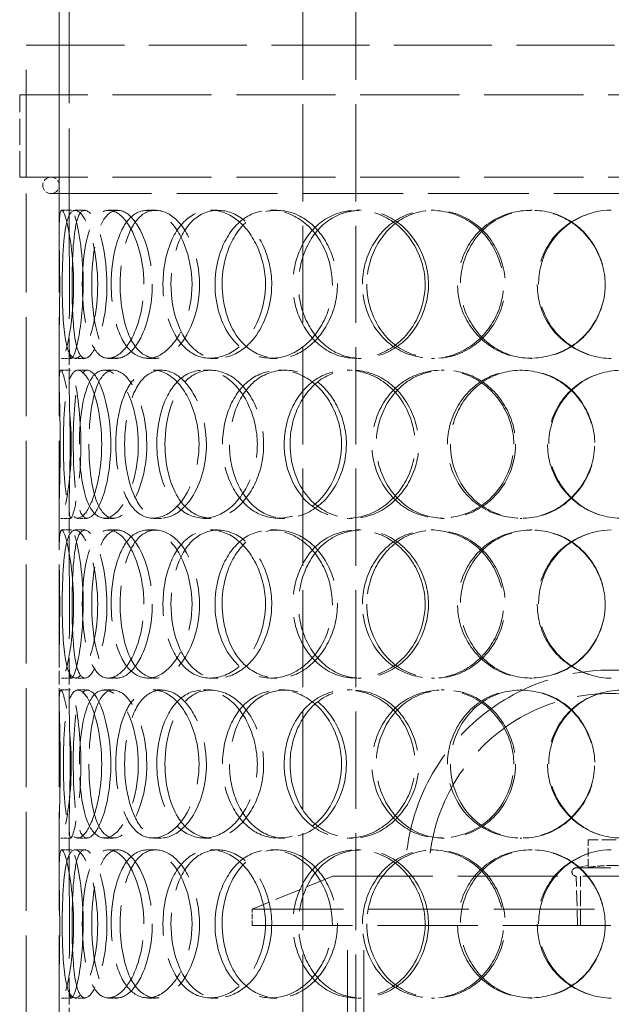
# Model space of a CAD drawing. Units: millimetres. Extents: x 6248 to 11848, y 140 to 4355.
# Drawn here: x 7650 to 7829, y 2837 to 3136 of the extents above; entities that cross this region are included whole.
import ezdxf

# ---------------------------------------------------------------- set-up
doc = ezdxf.new("R2010")
doc.units = ezdxf.units.MM
doc.header["$LTSCALE"] = 14
doc.linetypes.add('DASHED', pattern=[0.2068, 0.1655, -0.0413])
doc.layers.add('Hidden (ISO)', color=1, linetype='DASHED', lineweight=18, true_color=0xff0000)

msp = doc.modelspace()

# ---------------------------------------------------------------- linework, layer by layer
at = {"layer": 'Hidden (ISO)', "ltscale": 13.323519}
for p, q in [((7661.5, 3071.79), (7661.5, 3380.38)), ((7664.5, 3071.79), (7664.5, 3380.38))]:
    msp.add_line(p, q, dxfattribs=at)
at = {"layer": 'Hidden (ISO)', "ltscale": 12.725237}
for p, q in [((7735.44, 2527.88), (7735.44, 3227.88)), ((7751.44, 2527.88), (7751.44, 3227.88))]:
    msp.add_line(p, q, dxfattribs=at)
at = {"layer": 'Hidden (ISO)', "ltscale": 12.840396}
msp.add_line((7651.5, 3127.88), (8006.5, 3127.88), dxfattribs=at)
at = {"layer": 'Hidden (ISO)', "ltscale": 12.952473}
for p, q in [((7651.5, 2527.88), (7651.5, 3127.88)), ((7661.5, 2527.88), (7661.5, 3127.88)), ((7749, 2560.88), (7749, 2860.88)), ((7753.9, 2560.88), (7753.9, 2860.88))]:
    msp.add_line(p, q, dxfattribs=at)
at = {"layer": 'Hidden (ISO)', "ltscale": 12.985076}
for p, q in [((8008.5, 3112.88), (7649.5, 3112.88)), ((8008.5, 3087.88), (7649.5, 3087.88))]:
    msp.add_line(p, q, dxfattribs=at)
at = {"layer": 'Hidden (ISO)', "ltscale": 3.399499}
for p, q in [((7649.5, 3087.88), (7649.5, 3112.88)), ((7651.5, 3087.88), (7651.5, 3112.88))]:
    msp.add_line(p, q, dxfattribs=at)
at = {"layer": 'Hidden (ISO)', "ltscale": 13.176261}
msp.add_line((7659, 3082.88), (7999, 3082.88), dxfattribs=at)
at = {"layer": 'Hidden (ISO)', "ltscale": 0.407852}
for p, q in [((7662.22, 3077.88), (7665.21, 3077.88)), ((7666.3, 3077.88), (7669.22, 3077.88)), ((7676.44, 3077.88), (7679.17, 3077.88)), ((7688.24, 3077.88), (7690.77, 3077.88)), ((7707.41, 3077.88), (7709.59, 3077.88)), ((7725.63, 3077.88), (7727.49, 3077.88)), ((7751.72, 3077.88), (7753.1, 3077.88)), ((7774.37, 3077.88), (7775.35, 3077.88)), ((7804.51, 3077.88), (7804.95, 3077.88)), ((7665.21, 3032.88), (7662.22, 3032.88)), ((7669.22, 3032.88), (7666.3, 3032.88)), ((7679.17, 3032.88), (7676.44, 3032.88)), ((7690.77, 3032.88), (7688.24, 3032.88)), ((7709.59, 3032.88), (7707.41, 3032.88)), ((7727.49, 3032.88), (7725.63, 3032.88)), ((7753.1, 3032.88), (7751.72, 3032.88)), ((7775.35, 3032.88), (7774.37, 3032.88)), ((7804.95, 3032.88), (7804.51, 3032.88)), ((7661.95, 3029.38), (7664.95, 3029.38)), ((7667.09, 3029.38), (7669.99, 3029.38)), ((7675.15, 3029.38), (7677.9, 3029.38)), ((7690, 3029.38), (7692.49, 3029.38)), ((7705.23, 3029.38), (7707.45, 3029.38)), ((7728.17, 3029.38), (7729.98, 3029.38)), ((7748.9, 3029.38), (7750.33, 3029.38)), ((7777.4, 3029.38), (7778.33, 3029.38)), ((7801.35, 3029.38), (7801.85, 3029.38)), ((7664.95, 2984.38), (7661.95, 2984.38)), ((7669.99, 2984.38), (7667.09, 2984.38)), ((7677.9, 2984.38), (7675.15, 2984.38)), ((7692.49, 2984.38), (7690, 2984.38)), ((7707.45, 2984.38), (7705.23, 2984.38)), ((7729.98, 2984.38), (7728.17, 2984.38)), ((7750.33, 2984.38), (7748.9, 2984.38)), ((7778.33, 2984.38), (7777.4, 2984.38)), ((7801.85, 2984.38), (7801.35, 2984.38)), ((7662.22, 2980.88), (7665.21, 2980.88)), ((7666.3, 2980.88), (7669.22, 2980.88)), ((7676.44, 2980.88), (7679.17, 2980.88)), ((7688.24, 2980.88), (7690.77, 2980.88)), ((7707.41, 2980.88), (7709.59, 2980.88)), ((7725.63, 2980.88), (7727.49, 2980.88)), ((7751.72, 2980.88), (7753.1, 2980.88)), ((7774.37, 2980.88), (7775.35, 2980.88)), ((7804.51, 2980.88), (7804.95, 2980.88)), ((7665.21, 2935.88), (7662.22, 2935.88)), ((7669.22, 2935.88), (7666.3, 2935.88)), ((7679.17, 2935.88), (7676.44, 2935.88)), ((7690.77, 2935.88), (7688.24, 2935.88)), ((7709.59, 2935.88), (7707.41, 2935.88)), ((7727.49, 2935.88), (7725.63, 2935.88)), ((7753.1, 2935.88), (7751.72, 2935.88)), ((7775.35, 2935.88), (7774.37, 2935.88)), ((7804.95, 2935.88), (7804.51, 2935.88)), ((7661.95, 2932.38), (7664.95, 2932.38)), ((7667.09, 2932.38), (7669.99, 2932.38)), ((7675.15, 2932.38), (7677.9, 2932.38)), ((7690, 2932.38), (7692.49, 2932.38)), ((7705.23, 2932.38), (7707.45, 2932.38)), ((7728.17, 2932.38), (7729.98, 2932.38)), ((7748.9, 2932.38), (7750.33, 2932.38)), ((7777.4, 2932.38), (7778.33, 2932.38)), ((7801.35, 2932.38), (7801.85, 2932.38)), ((7664.95, 2887.38), (7661.95, 2887.38)), ((7669.99, 2887.38), (7667.09, 2887.38)), ((7677.9, 2887.38), (7675.15, 2887.38)), ((7692.49, 2887.38), (7690, 2887.38)), ((7707.45, 2887.38), (7705.23, 2887.38)), ((7729.98, 2887.38), (7728.17, 2887.38)), ((7750.33, 2887.38), (7748.9, 2887.38)), ((7778.33, 2887.38), (7777.4, 2887.38)), ((7801.85, 2887.38), (7801.35, 2887.38)), ((7662.22, 2883.88), (7665.21, 2883.88)), ((7666.3, 2883.88), (7669.22, 2883.88)), ((7676.44, 2883.88), (7679.17, 2883.88)), ((7688.24, 2883.88), (7690.77, 2883.88)), ((7707.41, 2883.88), (7709.59, 2883.88)), ((7725.63, 2883.88), (7727.49, 2883.88)), ((7751.72, 2883.88), (7753.1, 2883.88)), ((7774.37, 2883.88), (7775.35, 2883.88)), ((7804.51, 2883.88), (7804.95, 2883.88)), ((7665.21, 2838.88), (7662.22, 2838.88)), ((7669.22, 2838.88), (7666.3, 2838.88)), ((7679.17, 2838.88), (7676.44, 2838.88)), ((7690.77, 2838.88), (7688.24, 2838.88)), ((7709.59, 2838.88), (7707.41, 2838.88)), ((7727.49, 2838.88), (7725.63, 2838.88)), ((7753.1, 2838.88), (7751.72, 2838.88)), ((7775.35, 2838.88), (7774.37, 2838.88)), ((7804.95, 2838.88), (7804.51, 2838.88))]:
    msp.add_line(p, q, dxfattribs=at)
at = {"layer": 'Hidden (ISO)', "ltscale": 1.79574}
for p, q in [((7661.5, 3025.77), (7661.5, 3038.98)), ((7664.5, 3025.77), (7664.5, 3038.98)), ((7661.5, 2974.79), (7661.5, 2988)), ((7664.5, 2974.79), (7664.5, 2988)), ((7661.5, 2928.77), (7661.5, 2941.98)), ((7664.5, 2928.77), (7664.5, 2941.98)), ((7661.5, 2877.79), (7661.5, 2891)), ((7664.5, 2877.79), (7664.5, 2891)), ((7661.5, 2831.77), (7661.5, 2844.98)), ((7664.5, 2831.77), (7664.5, 2844.98))]:
    msp.add_line(p, q, dxfattribs=at)
at = {"layer": 'Hidden (ISO)', "ltscale": 1.130047}
msp.add_line((7822, 2878.54), (7822, 2886.85), dxfattribs=at)
at = {"layer": 'Hidden (ISO)', "ltscale": 1.903676}
msp.add_line((7836, 2886.85), (7822, 2886.85), dxfattribs=at)
at = {"layer": 'Hidden (ISO)', "ltscale": 0.511397}
msp.add_line((7822, 2879.1), (7818.31, 2878.38), dxfattribs=at)
at = {"layer": 'Hidden (ISO)', "ltscale": 4.567736}
msp.add_line((7818.31, 2878.38), (7839.69, 2878.38), dxfattribs=at)
at = {"layer": 'Hidden (ISO)', "ltscale": 3.59834}
msp.add_line((7744.5, 2875.88), (7720, 2865.88), dxfattribs=at)
at = {"layer": 'Hidden (ISO)', "ltscale": 13.098754}
msp.add_line((7744.5, 2875.88), (7913.5, 2875.88), dxfattribs=at)
at = {"layer": 'Hidden (ISO)', "ltscale": 2.045417}
msp.add_line((7818.78, 2860.85), (7818.31, 2875.88), dxfattribs=at)
at = {"layer": 'Hidden (ISO)', "ltscale": 2.03966}
msp.add_line((7819.68, 2860.88), (7819.68, 2875.88), dxfattribs=at)
at = {"layer": 'Hidden (ISO)', "ltscale": 13.141813}
for p, q in [((7938, 2865.88), (7720, 2865.88)), ((7720, 2860.88), (7938, 2860.88))]:
    msp.add_line(p, q, dxfattribs=at)
at = {"layer": 'Hidden (ISO)', "ltscale": 0.67982}
msp.add_line((7720, 2860.88), (7720, 2865.88), dxfattribs=at)
at = {"layer": 'Hidden (ISO)', "ltscale": 4.367016}
msp.add_line((7818.78, 2860.85), (7839.22, 2860.85), dxfattribs=at)
at = {"layer": 'Hidden (ISO)', "ltscale": 1.067916}
for start, end in [(90, 270), (270, 90)]:
    msp.add_arc((7659, 3085.38), 2.5, start, end, dxfattribs=at)
at = {"layer": 'Hidden (ISO)', "ltscale": 13.563798}
msp.add_arc((7829, 2875.88), 62.5, 0, 180, dxfattribs=at)
at = {"layer": 'Hidden (ISO)', "ltscale": 12.02295}
msp.add_arc((7829, 2875.88), 55.4, 0, 180, dxfattribs=at)
at = {"layer": 'Hidden (ISO)', "ltscale": 0.533908}
msp.add_arc((7818.31, 2877.13), 1.25, 90, 270, dxfattribs=at)
at = {"layer": 'Hidden (ISO)', "ltscale": 12.240653}
for points in [[(7665.85, 3055.38), (7665.85, 3049.35), (7665.23, 3043.35), (7664.41, 3039.17), (7663.29, 3033.42), (7662.06, 3031.41), (7661.69, 3034.17), (7661.32, 3036.91), (7661.6, 3044.21), (7661.64, 3052.35), (7661.69, 3060.57), (7661.41, 3069.26), (7661.52, 3073.94), (7661.63, 3078.49), (7662.38, 3079.08), (7663.49, 3075.43), (7664.63, 3071.69), (7665.85, 3063.63), (7665.85, 3055.38)], [(7662.41, 3055.38), (7662.41, 3049.35), (7662.65, 3043.35), (7663.28, 3039.17), (7664.16, 3033.42), (7666.05, 3031.41), (7668.27, 3034.17), (7670.47, 3036.91), (7672.69, 3044.21), (7673.1, 3052.35), (7673.51, 3060.57), (7671.98, 3069.26), (7669.83, 3073.94), (7667.75, 3078.49), (7665.45, 3079.08), (7664.16, 3075.43), (7662.85, 3071.69), (7662.41, 3063.63), (7662.41, 3055.38)], [(7687.19, 3055.38), (7687.19, 3049.35), (7685.78, 3043.35), (7683.6, 3039.17), (7680.61, 3033.42), (7676.4, 3031.41), (7673.47, 3034.17), (7670.57, 3036.91), (7668.88, 3044.21), (7668.56, 3052.35), (7668.23, 3060.57), (7669.24, 3069.26), (7671.6, 3073.94), (7673.88, 3078.49), (7677.6, 3079.08), (7680.98, 3075.43), (7684.45, 3071.69), (7687.19, 3063.63), (7687.19, 3055.38)], [(7677.27, 3055.38), (7677.27, 3049.35), (7678.32, 3043.35), (7680.35, 3039.17), (7683.13, 3033.42), (7687.92, 3031.41), (7692.49, 3034.17), (7697.02, 3036.91), (7700.95, 3044.21), (7701.67, 3052.35), (7702.4, 3060.57), (7699.78, 3069.26), (7695.61, 3073.94), (7691.56, 3078.49), (7686.46, 3079.08), (7682.93, 3075.43), (7679.3, 3071.69), (7677.27, 3063.63), (7677.27, 3055.38)], [(7724.09, 3055.38), (7724.09, 3049.35), (7722.06, 3043.35), (7718.75, 3039.17), (7714.21, 3033.42), (7707.49, 3031.41), (7702.33, 3034.17), (7697.21, 3036.91), (7693.73, 3044.21), (7693.08, 3052.35), (7692.42, 3060.57), (7694.6, 3069.26), (7698.95, 3073.94), (7703.16, 3078.49), (7709.44, 3079.08), (7714.72, 3075.43), (7720.14, 3071.69), (7724.09, 3063.63), (7724.09, 3055.38)], [(7708.77, 3055.38), (7708.77, 3049.35), (7710.54, 3043.35), (7713.73, 3039.17), (7718.1, 3033.42), (7725.27, 3031.41), (7731.7, 3034.17), (7738.06, 3036.91), (7743.25, 3044.21), (7744.21, 3052.35), (7745.19, 3060.57), (7741.77, 3069.26), (7736.03, 3073.94), (7730.46, 3078.49), (7723.13, 3079.08), (7717.72, 3075.43), (7712.18, 3071.69), (7708.77, 3063.63), (7708.77, 3055.38)], [(7772.51, 3055.38), (7772.51, 3049.35), (7770.07, 3043.35), (7766, 3039.17), (7760.41, 3033.42), (7751.91, 3031.41), (7745.08, 3034.17), (7738.32, 3036.91), (7733.43, 3044.21), (7732.52, 3052.35), (7731.6, 3060.57), (7734.71, 3069.26), (7740.57, 3073.94), (7746.25, 3078.49), (7754.4, 3079.08), (7761.01, 3075.43), (7767.78, 3071.69), (7772.51, 3063.63), (7772.51, 3055.38)], [(7753.47, 3055.38), (7753.47, 3049.35), (7755.76, 3043.35), (7759.76, 3039.17), (7765.25, 3033.42), (7774.01, 3031.41), (7781.58, 3034.17), (7789.08, 3036.91), (7794.97, 3044.21), (7796.06, 3052.35), (7797.17, 3060.57), (7793.33, 3069.26), (7786.65, 3073.94), (7780.18, 3078.49), (7771.41, 3079.08), (7764.73, 3075.43), (7757.89, 3071.69), (7753.47, 3063.63), (7753.47, 3055.38)], [(7827.13, 3055.38), (7827.13, 3049.35), (7824.55, 3043.35), (7820.17, 3039.17), (7814.14, 3033.42), (7804.8, 3031.41), (7797.05, 3034.17), (7789.38, 3036.91), (7783.62, 3044.21), (7782.55, 3052.35), (7781.46, 3060.57), (7785.17, 3069.26), (7791.9, 3073.94), (7798.43, 3078.49), (7807.55, 3079.08), (7814.75, 3075.43), (7822.14, 3071.69), (7827.13, 3063.63), (7827.13, 3055.38)], [(7661.82, 3006.88), (7661.82, 3000.85), (7661.62, 2994.85), (7661.53, 2990.67), (7661.41, 2984.92), (7661.75, 2982.91), (7662.68, 2985.67), (7663.61, 2988.41), (7664.88, 2995.71), (7665.11, 3003.85), (7665.34, 3012.07), (7664.42, 3020.76), (7663.39, 3025.44), (7662.39, 3029.99), (7661.6, 3030.58), (7661.51, 3026.93), (7661.42, 3023.19), (7661.82, 3015.13), (7661.82, 3006.88)], [(7674.38, 3006.88), (7674.38, 3000.85), (7673.35, 2994.85), (7671.84, 2990.67), (7669.75, 2984.92), (7667, 2982.91), (7665.32, 2985.67), (7663.66, 2988.41), (7662.94, 2995.71), (7662.8, 3003.85), (7662.66, 3012.07), (7663.03, 3020.76), (7664.28, 3025.44), (7665.5, 3029.99), (7667.76, 3030.58), (7670.04, 3026.93), (7672.38, 3023.19), (7674.38, 3015.13), (7674.38, 3006.88)], [(7667.61, 3006.88), (7667.61, 3000.85), (7668.26, 2994.85), (7669.61, 2990.67), (7671.47, 2984.92), (7674.85, 2982.91), (7678.3, 2985.67), (7681.71, 2988.41), (7684.83, 2995.71), (7685.4, 3003.85), (7685.98, 3012.07), (7683.87, 3020.76), (7680.67, 3025.44), (7677.56, 3029.99), (7673.81, 3030.58), (7671.37, 3026.93), (7668.86, 3023.19), (7667.61, 3015.13), (7667.61, 3006.88)], [(7703.91, 3006.88), (7703.91, 3000.85), (7702.17, 2994.85), (7699.39, 2990.67), (7695.57, 2984.92), (7690.03, 2982.91), (7685.92, 2985.67), (7681.86, 2988.41), (7679.23, 2995.71), (7678.74, 3003.85), (7678.24, 3012.07), (7679.86, 3020.76), (7683.26, 3025.44), (7686.56, 3029.99), (7691.62, 3030.58), (7696.02, 3026.93), (7700.52, 3023.19), (7703.91, 3015.13), (7703.91, 3006.88)], [(7691.11, 3006.88), (7691.11, 3000.85), (7692.55, 2994.85), (7695.19, 2990.67), (7698.82, 2984.92), (7704.88, 2982.91), (7710.46, 2985.67), (7715.98, 2988.41), (7720.6, 2995.71), (7721.46, 3003.85), (7722.32, 3012.07), (7719.26, 3020.76), (7714.23, 3025.44), (7709.36, 3029.99), (7703.06, 3030.58), (7698.52, 3026.93), (7693.87, 3023.19), (7691.11, 3015.13), (7691.11, 3006.88)], [(7747.17, 3006.88), (7747.17, 3000.85), (7744.9, 2994.85), (7741.16, 2990.67), (7736.03, 2984.92), (7728.31, 2982.91), (7722.23, 2985.67), (7716.21, 2988.41), (7711.96, 2995.71), (7711.17, 3003.85), (7710.37, 3012.07), (7713.05, 3020.76), (7718.23, 3025.44), (7723.25, 3029.99), (7730.56, 3030.58), (7736.59, 3026.93), (7742.77, 3023.19), (7747.17, 3015.13), (7747.17, 3006.88)], [(7729.75, 3006.88), (7729.75, 3000.85), (7731.81, 2994.85), (7735.45, 2990.67), (7740.45, 2984.92), (7748.53, 2982.91), (7755.62, 2985.67), (7762.65, 2988.41), (7768.27, 2995.71), (7769.31, 3003.85), (7770.37, 3012.07), (7766.68, 3020.76), (7760.39, 3025.44), (7754.29, 3029.99), (7746.12, 3030.58), (7740, 3026.93), (7733.72, 3023.19), (7729.75, 3015.13), (7729.75, 3006.88)], [(7799.41, 3006.88), (7799.41, 3000.85), (7796.87, 2994.85), (7792.58, 2990.67), (7786.69, 2984.92), (7777.65, 2982.91), (7770.26, 2985.67), (7762.94, 2988.41), (7757.54, 2995.71), (7756.53, 3003.85), (7755.52, 3012.07), (7758.98, 3020.76), (7765.36, 3025.44), (7771.55, 3029.99), (7780.3, 3030.58), (7787.3, 3026.93), (7794.48, 3023.19), (7799.41, 3015.13), (7799.41, 3006.88)], [(7779.28, 3006.88), (7779.28, 3000.85), (7781.73, 2994.85), (7785.98, 2990.67), (7791.81, 2984.92), (7801.01, 2982.91), (7808.85, 2985.67), (7816.61, 2988.41), (7822.61, 2995.71), (7823.72, 3003.85), (7824.85, 3012.07), (7820.95, 3020.76), (7814.08, 3025.44), (7807.42, 3029.99), (7798.29, 3030.58), (7791.24, 3026.93), (7784.02, 3023.19), (7779.28, 3015.13), (7779.28, 3006.88)], [(7854.9, 3006.88), (7854.9, 3000.85), (7852.36, 2994.85), (7848, 2990.67), (7842, 2984.92), (7832.62, 2982.91), (7824.73, 2985.67), (7816.91, 2988.41), (7810.95, 2995.71), (7809.85, 3003.85), (7808.73, 3012.07), (7812.58, 3020.76), (7819.47, 3025.44), (7826.15, 3029.99), (7835.39, 3030.58), (7842.59, 3026.93), (7849.98, 3023.19), (7854.9, 3015.13), (7854.9, 3006.88)], [(7665.85, 2958.38), (7665.85, 2952.35), (7665.23, 2946.35), (7664.41, 2942.17), (7663.29, 2936.42), (7662.06, 2934.41), (7661.69, 2937.17), (7661.32, 2939.91), (7661.6, 2947.21), (7661.64, 2955.35), (7661.69, 2963.57), (7661.41, 2972.26), (7661.52, 2976.94), (7661.63, 2981.49), (7662.38, 2982.08), (7663.49, 2978.43), (7664.63, 2974.69), (7665.85, 2966.63), (7665.85, 2958.38)], [(7662.41, 2958.38), (7662.41, 2952.35), (7662.65, 2946.35), (7663.28, 2942.17), (7664.16, 2936.42), (7666.05, 2934.41), (7668.27, 2937.17), (7670.47, 2939.91), (7672.69, 2947.21), (7673.1, 2955.35), (7673.51, 2963.57), (7671.98, 2972.26), (7669.83, 2976.94), (7667.75, 2981.49), (7665.45, 2982.08), (7664.16, 2978.43), (7662.85, 2974.69), (7662.41, 2966.63), (7662.41, 2958.38)], [(7687.19, 2958.38), (7687.19, 2952.35), (7685.78, 2946.35), (7683.6, 2942.17), (7680.61, 2936.42), (7676.4, 2934.41), (7673.47, 2937.17), (7670.57, 2939.91), (7668.88, 2947.21), (7668.56, 2955.35), (7668.23, 2963.57), (7669.24, 2972.26), (7671.6, 2976.94), (7673.88, 2981.49), (7677.6, 2982.08), (7680.98, 2978.43), (7684.45, 2974.69), (7687.19, 2966.63), (7687.19, 2958.38)], [(7677.27, 2958.38), (7677.27, 2952.35), (7678.32, 2946.35), (7680.35, 2942.17), (7683.13, 2936.42), (7687.92, 2934.41), (7692.49, 2937.17), (7697.02, 2939.91), (7700.95, 2947.21), (7701.67, 2955.35), (7702.4, 2963.57), (7699.78, 2972.26), (7695.61, 2976.94), (7691.56, 2981.49), (7686.46, 2982.08), (7682.93, 2978.43), (7679.3, 2974.69), (7677.27, 2966.63), (7677.27, 2958.38)], [(7724.09, 2958.38), (7724.09, 2952.35), (7722.06, 2946.35), (7718.75, 2942.17), (7714.21, 2936.42), (7707.49, 2934.41), (7702.33, 2937.17), (7697.21, 2939.91), (7693.73, 2947.21), (7693.08, 2955.35), (7692.42, 2963.57), (7694.6, 2972.26), (7698.95, 2976.94), (7703.16, 2981.49), (7709.44, 2982.08), (7714.72, 2978.43), (7720.14, 2974.69), (7724.09, 2966.63), (7724.09, 2958.38)], [(7708.77, 2958.38), (7708.77, 2952.35), (7710.54, 2946.35), (7713.73, 2942.17), (7718.1, 2936.42), (7725.27, 2934.41), (7731.7, 2937.17), (7738.06, 2939.91), (7743.25, 2947.21), (7744.21, 2955.35), (7745.19, 2963.57), (7741.77, 2972.26), (7736.03, 2976.94), (7730.46, 2981.49), (7723.13, 2982.08), (7717.72, 2978.43), (7712.18, 2974.69), (7708.77, 2966.63), (7708.77, 2958.38)], [(7772.51, 2958.38), (7772.51, 2952.35), (7770.07, 2946.35), (7766, 2942.17), (7760.41, 2936.42), (7751.91, 2934.41), (7745.08, 2937.17), (7738.32, 2939.91), (7733.43, 2947.21), (7732.52, 2955.35), (7731.6, 2963.57), (7734.71, 2972.26), (7740.57, 2976.94), (7746.25, 2981.49), (7754.4, 2982.08), (7761.01, 2978.43), (7767.78, 2974.69), (7772.51, 2966.63), (7772.51, 2958.38)], [(7753.47, 2958.38), (7753.47, 2952.35), (7755.76, 2946.35), (7759.76, 2942.17), (7765.25, 2936.42), (7774.01, 2934.41), (7781.58, 2937.17), (7789.08, 2939.91), (7794.97, 2947.21), (7796.06, 2955.35), (7797.17, 2963.57), (7793.33, 2972.26), (7786.65, 2976.94), (7780.18, 2981.49), (7771.41, 2982.08), (7764.73, 2978.43), (7757.89, 2974.69), (7753.47, 2966.63), (7753.47, 2958.38)], [(7827.13, 2958.38), (7827.13, 2952.35), (7824.55, 2946.35), (7820.17, 2942.17), (7814.14, 2936.42), (7804.8, 2934.41), (7797.05, 2937.17), (7789.38, 2939.91), (7783.62, 2947.21), (7782.55, 2955.35), (7781.46, 2963.57), (7785.17, 2972.26), (7791.9, 2976.94), (7798.43, 2981.49), (7807.55, 2982.08), (7814.75, 2978.43), (7822.14, 2974.69), (7827.13, 2966.63), (7827.13, 2958.38)], [(7661.82, 2909.88), (7661.82, 2903.85), (7661.62, 2897.85), (7661.53, 2893.67), (7661.41, 2887.92), (7661.75, 2885.91), (7662.68, 2888.67), (7663.61, 2891.41), (7664.88, 2898.71), (7665.11, 2906.85), (7665.34, 2915.07), (7664.42, 2923.76), (7663.39, 2928.44), (7662.39, 2932.99), (7661.6, 2933.58), (7661.51, 2929.93), (7661.42, 2926.19), (7661.82, 2918.13), (7661.82, 2909.88)], [(7674.38, 2909.88), (7674.38, 2903.85), (7673.35, 2897.85), (7671.84, 2893.67), (7669.75, 2887.92), (7667, 2885.91), (7665.32, 2888.67), (7663.66, 2891.41), (7662.94, 2898.71), (7662.8, 2906.85), (7662.66, 2915.07), (7663.03, 2923.76), (7664.28, 2928.44), (7665.5, 2932.99), (7667.76, 2933.58), (7670.04, 2929.93), (7672.38, 2926.19), (7674.38, 2918.13), (7674.38, 2909.88)], [(7667.61, 2909.88), (7667.61, 2903.85), (7668.26, 2897.85), (7669.61, 2893.67), (7671.47, 2887.92), (7674.85, 2885.91), (7678.3, 2888.67), (7681.71, 2891.41), (7684.83, 2898.71), (7685.4, 2906.85), (7685.98, 2915.07), (7683.87, 2923.76), (7680.67, 2928.44), (7677.56, 2932.99), (7673.81, 2933.58), (7671.37, 2929.93), (7668.86, 2926.19), (7667.61, 2918.13), (7667.61, 2909.88)], [(7703.91, 2909.88), (7703.91, 2903.85), (7702.17, 2897.85), (7699.39, 2893.67), (7695.57, 2887.92), (7690.03, 2885.91), (7685.92, 2888.67), (7681.86, 2891.41), (7679.23, 2898.71), (7678.74, 2906.85), (7678.24, 2915.07), (7679.86, 2923.76), (7683.26, 2928.44), (7686.56, 2932.99), (7691.62, 2933.58), (7696.02, 2929.93), (7700.52, 2926.19), (7703.91, 2918.13), (7703.91, 2909.88)], [(7691.11, 2909.88), (7691.11, 2903.85), (7692.55, 2897.85), (7695.19, 2893.67), (7698.82, 2887.92), (7704.88, 2885.91), (7710.46, 2888.67), (7715.98, 2891.41), (7720.6, 2898.71), (7721.46, 2906.85), (7722.32, 2915.07), (7719.26, 2923.76), (7714.23, 2928.44), (7709.36, 2932.99), (7703.06, 2933.58), (7698.52, 2929.93), (7693.87, 2926.19), (7691.11, 2918.13), (7691.11, 2909.88)], [(7747.17, 2909.88), (7747.17, 2903.85), (7744.9, 2897.85), (7741.16, 2893.67), (7736.03, 2887.92), (7728.31, 2885.91), (7722.23, 2888.67), (7716.21, 2891.41), (7711.96, 2898.71), (7711.17, 2906.85), (7710.37, 2915.07), (7713.05, 2923.76), (7718.23, 2928.44), (7723.25, 2932.99), (7730.56, 2933.58), (7736.59, 2929.93), (7742.77, 2926.19), (7747.17, 2918.13), (7747.17, 2909.88)], [(7729.75, 2909.88), (7729.75, 2903.85), (7731.81, 2897.85), (7735.45, 2893.67), (7740.45, 2887.92), (7748.53, 2885.91), (7755.62, 2888.67), (7762.65, 2891.41), (7768.27, 2898.71), (7769.31, 2906.85), (7770.37, 2915.07), (7766.68, 2923.76), (7760.39, 2928.44), (7754.29, 2932.99), (7746.12, 2933.58), (7740, 2929.93), (7733.72, 2926.19), (7729.75, 2918.13), (7729.75, 2909.88)], [(7799.41, 2909.88), (7799.41, 2903.85), (7796.87, 2897.85), (7792.58, 2893.67), (7786.69, 2887.92), (7777.65, 2885.91), (7770.26, 2888.67), (7762.94, 2891.41), (7757.54, 2898.71), (7756.53, 2906.85), (7755.52, 2915.07), (7758.98, 2923.76), (7765.36, 2928.44), (7771.55, 2932.99), (7780.3, 2933.58), (7787.3, 2929.93), (7794.48, 2926.19), (7799.41, 2918.13), (7799.41, 2909.88)], [(7779.28, 2909.88), (7779.28, 2903.85), (7781.73, 2897.85), (7785.98, 2893.67), (7791.81, 2887.92), (7801.01, 2885.91), (7808.85, 2888.67), (7816.61, 2891.41), (7822.61, 2898.71), (7823.72, 2906.85), (7824.85, 2915.07), (7820.95, 2923.76), (7814.08, 2928.44), (7807.42, 2932.99), (7798.29, 2933.58), (7791.24, 2929.93), (7784.02, 2926.19), (7779.28, 2918.13), (7779.28, 2909.88)], [(7854.9, 2909.88), (7854.9, 2903.85), (7852.36, 2897.85), (7848, 2893.67), (7842, 2887.92), (7832.62, 2885.91), (7824.73, 2888.67), (7816.91, 2891.41), (7810.95, 2898.71), (7809.85, 2906.85), (7808.73, 2915.07), (7812.58, 2923.76), (7819.47, 2928.44), (7826.15, 2932.99), (7835.39, 2933.58), (7842.59, 2929.93), (7849.98, 2926.19), (7854.9, 2918.13), (7854.9, 2909.88)], [(7665.85, 2861.38), (7665.85, 2855.35), (7665.23, 2849.35), (7664.41, 2845.17), (7663.29, 2839.42), (7662.06, 2837.41), (7661.69, 2840.17), (7661.32, 2842.91), (7661.6, 2850.21), (7661.64, 2858.35), (7661.69, 2866.57), (7661.41, 2875.26), (7661.52, 2879.94), (7661.63, 2884.49), (7662.38, 2885.08), (7663.49, 2881.43), (7664.63, 2877.69), (7665.85, 2869.63), (7665.85, 2861.38)], [(7662.41, 2861.38), (7662.41, 2855.35), (7662.65, 2849.35), (7663.28, 2845.17), (7664.16, 2839.42), (7666.05, 2837.41), (7668.27, 2840.17), (7670.47, 2842.91), (7672.69, 2850.21), (7673.1, 2858.35), (7673.51, 2866.57), (7671.98, 2875.26), (7669.83, 2879.94), (7667.75, 2884.49), (7665.45, 2885.08), (7664.16, 2881.43), (7662.85, 2877.69), (7662.41, 2869.63), (7662.41, 2861.38)], [(7687.19, 2861.38), (7687.19, 2855.35), (7685.78, 2849.35), (7683.6, 2845.17), (7680.61, 2839.42), (7676.4, 2837.41), (7673.47, 2840.17), (7670.57, 2842.91), (7668.88, 2850.21), (7668.56, 2858.35), (7668.23, 2866.57), (7669.24, 2875.26), (7671.6, 2879.94), (7673.88, 2884.49), (7677.6, 2885.08), (7680.98, 2881.43), (7684.45, 2877.69), (7687.19, 2869.63), (7687.19, 2861.38)], [(7677.27, 2861.38), (7677.27, 2855.35), (7678.32, 2849.35), (7680.35, 2845.17), (7683.13, 2839.42), (7687.92, 2837.41), (7692.49, 2840.17), (7697.02, 2842.91), (7700.95, 2850.21), (7701.67, 2858.35), (7702.4, 2866.57), (7699.78, 2875.26), (7695.61, 2879.94), (7691.56, 2884.49), (7686.46, 2885.08), (7682.93, 2881.43), (7679.3, 2877.69), (7677.27, 2869.63), (7677.27, 2861.38)], [(7724.09, 2861.38), (7724.09, 2855.35), (7722.06, 2849.35), (7718.75, 2845.17), (7714.21, 2839.42), (7707.49, 2837.41), (7702.33, 2840.17), (7697.21, 2842.91), (7693.73, 2850.21), (7693.08, 2858.35), (7692.42, 2866.57), (7694.6, 2875.26), (7698.95, 2879.94), (7703.16, 2884.49), (7709.44, 2885.08), (7714.72, 2881.43), (7720.14, 2877.69), (7724.09, 2869.63), (7724.09, 2861.38)], [(7708.77, 2861.38), (7708.77, 2855.35), (7710.54, 2849.35), (7713.73, 2845.17), (7718.1, 2839.42), (7725.27, 2837.41), (7731.7, 2840.17), (7738.06, 2842.91), (7743.25, 2850.21), (7744.21, 2858.35), (7745.19, 2866.57), (7741.77, 2875.26), (7736.03, 2879.94), (7730.46, 2884.49), (7723.13, 2885.08), (7717.72, 2881.43), (7712.18, 2877.69), (7708.77, 2869.63), (7708.77, 2861.38)], [(7772.51, 2861.38), (7772.51, 2855.35), (7770.07, 2849.35), (7766, 2845.17), (7760.41, 2839.42), (7751.91, 2837.41), (7745.08, 2840.17), (7738.32, 2842.91), (7733.43, 2850.21), (7732.52, 2858.35), (7731.6, 2866.57), (7734.71, 2875.26), (7740.57, 2879.94), (7746.25, 2884.49), (7754.4, 2885.08), (7761.01, 2881.43), (7767.78, 2877.69), (7772.51, 2869.63), (7772.51, 2861.38)], [(7753.47, 2861.38), (7753.47, 2855.35), (7755.76, 2849.35), (7759.76, 2845.17), (7765.25, 2839.42), (7774.01, 2837.41), (7781.58, 2840.17), (7789.08, 2842.91), (7794.97, 2850.21), (7796.06, 2858.35), (7797.17, 2866.57), (7793.33, 2875.26), (7786.65, 2879.94), (7780.18, 2884.49), (7771.41, 2885.08), (7764.73, 2881.43), (7757.89, 2877.69), (7753.47, 2869.63), (7753.47, 2861.38)], [(7827.13, 2861.38), (7827.13, 2855.35), (7824.55, 2849.35), (7820.17, 2845.17), (7814.14, 2839.42), (7804.8, 2837.41), (7797.05, 2840.17), (7789.38, 2842.91), (7783.62, 2850.21), (7782.55, 2858.35), (7781.46, 2866.57), (7785.17, 2875.26), (7791.9, 2879.94), (7798.43, 2884.49), (7807.55, 2885.08), (7814.75, 2881.43), (7822.14, 2877.69), (7827.13, 2869.63), (7827.13, 2861.38)]]:
    msp.add_open_spline(points, degree=3, knots=[-1, -1, -1, -1, -0.871892, -0.871892, -0.871892, -0.695895, -0.695895, -0.695895, -0.52149, -0.52149, -0.52149, -0.345631, -0.345631, -0.345631, -0.174983, -0.174983, -0.174983, 0, 0, 0, 0], dxfattribs=at)
at = {"layer": 'Hidden (ISO)', "ltscale": 12.130517}
for points in [[(7668.77, 3055.38), (7668.77, 3063.63), (7667.57, 3071.69), (7666.45, 3075.43), (7665.36, 3079.08), (7664.63, 3078.49), (7664.52, 3073.94), (7664.41, 3069.26), (7664.69, 3060.57), (7664.64, 3052.35), (7664.6, 3044.21), (7664.32, 3036.91), (7664.69, 3034.17), (7665.05, 3031.41), (7666.26, 3033.42), (7667.36, 3039.17), (7668.16, 3043.35), (7668.77, 3049.35), (7668.77, 3055.38)], [(7665.4, 3055.38), (7665.4, 3063.63), (7665.82, 3071.69), (7667.11, 3075.43), (7668.38, 3079.08), (7670.63, 3078.49), (7672.68, 3073.94), (7674.79, 3069.26), (7676.3, 3060.57), (7675.89, 3052.35), (7675.49, 3044.21), (7673.31, 3036.91), (7671.15, 3034.17), (7668.97, 3031.41), (7667.12, 3033.42), (7666.25, 3039.17), (7665.63, 3043.35), (7665.4, 3049.35), (7665.4, 3055.38)], [(7689.73, 3055.38), (7689.73, 3063.63), (7687.04, 3071.69), (7683.64, 3075.43), (7680.31, 3079.08), (7676.66, 3078.49), (7674.41, 3073.94), (7672.1, 3069.26), (7671.11, 3060.57), (7671.43, 3052.35), (7671.74, 3044.21), (7673.41, 3036.91), (7676.26, 3034.17), (7679.14, 3031.41), (7683.27, 3033.42), (7686.21, 3039.17), (7688.35, 3043.35), (7689.73, 3049.35), (7689.73, 3055.38)], [(7679.98, 3055.38), (7679.98, 3063.63), (7681.98, 3071.69), (7685.54, 3075.43), (7689.02, 3079.08), (7694.02, 3078.49), (7698, 3073.94), (7702.09, 3069.26), (7704.67, 3060.57), (7703.95, 3052.35), (7703.24, 3044.21), (7699.39, 3036.91), (7694.94, 3034.17), (7690.45, 3031.41), (7685.74, 3033.42), (7683.01, 3039.17), (7681.02, 3043.35), (7679.98, 3049.35), (7679.98, 3055.38)], [(7725.97, 3055.38), (7725.97, 3063.63), (7722.09, 3071.69), (7716.77, 3075.43), (7711.58, 3079.08), (7705.42, 3078.49), (7701.27, 3073.94), (7697.01, 3069.26), (7694.87, 3060.57), (7695.51, 3052.35), (7696.15, 3044.21), (7699.57, 3036.91), (7704.6, 3034.17), (7709.67, 3031.41), (7716.27, 3033.42), (7720.73, 3039.17), (7723.97, 3043.35), (7725.97, 3049.35), (7725.97, 3055.38)], [(7710.93, 3055.38), (7710.93, 3063.63), (7714.27, 3071.69), (7719.72, 3075.43), (7725.02, 3079.08), (7732.23, 3078.49), (7737.69, 3073.94), (7743.33, 3069.26), (7746.69, 3060.57), (7745.73, 3052.35), (7744.79, 3044.21), (7739.69, 3036.91), (7733.44, 3034.17), (7727.13, 3031.41), (7720.09, 3033.42), (7715.79, 3039.17), (7712.66, 3043.35), (7710.93, 3049.35), (7710.93, 3055.38)], [(7773.52, 3055.38), (7773.52, 3063.63), (7768.88, 3071.69), (7762.22, 3075.43), (7755.74, 3079.08), (7747.74, 3078.49), (7742.15, 3073.94), (7736.4, 3069.26), (7733.34, 3060.57), (7734.24, 3052.35), (7735.14, 3044.21), (7739.94, 3036.91), (7746.59, 3034.17), (7753.29, 3031.41), (7761.64, 3033.42), (7767.13, 3039.17), (7771.13, 3043.35), (7773.52, 3049.35), (7773.52, 3055.38)], [(7754.83, 3055.38), (7754.83, 3063.63), (7759.16, 3071.69), (7765.88, 3075.43), (7772.44, 3079.08), (7781.05, 3078.49), (7787.41, 3073.94), (7793.96, 3069.26), (7797.74, 3060.57), (7796.65, 3052.35), (7795.58, 3044.21), (7789.79, 3036.91), (7782.43, 3034.17), (7775, 3031.41), (7766.39, 3033.42), (7761, 3039.17), (7757.07, 3043.35), (7754.83, 3049.35), (7754.83, 3055.38)], [(7827.16, 3055.38), (7827.16, 3063.63), (7822.26, 3071.69), (7815.01, 3075.43), (7807.93, 3079.08), (7798.97, 3078.49), (7792.56, 3073.94), (7785.96, 3069.26), (7782.32, 3060.57), (7783.38, 3052.35), (7784.43, 3044.21), (7790.09, 3036.91), (7797.62, 3034.17), (7805.23, 3031.41), (7814.41, 3033.42), (7820.33, 3039.17), (7824.63, 3043.35), (7827.16, 3049.35), (7827.16, 3055.38)], [(7664.81, 3006.88), (7664.81, 3015.13), (7664.42, 3023.19), (7664.51, 3026.93), (7664.6, 3030.58), (7665.37, 3029.99), (7666.35, 3025.44), (7667.37, 3020.76), (7668.27, 3012.07), (7668.04, 3003.85), (7667.82, 2995.71), (7666.57, 2988.41), (7665.66, 2985.67), (7664.74, 2982.91), (7664.41, 2984.92), (7664.53, 2990.67), (7664.62, 2994.85), (7664.81, 3000.85), (7664.81, 3006.88)], [(7677.15, 3006.88), (7677.15, 3015.13), (7675.18, 3023.19), (7672.89, 3026.93), (7670.65, 3030.58), (7668.43, 3029.99), (7667.23, 3025.44), (7666, 3020.76), (7665.64, 3012.07), (7665.78, 3003.85), (7665.92, 2995.71), (7666.62, 2988.41), (7668.25, 2985.67), (7669.9, 2982.91), (7672.6, 2984.92), (7674.65, 2990.67), (7676.14, 2994.85), (7677.15, 3000.85), (7677.15, 3006.88)], [(7670.5, 3006.88), (7670.5, 3015.13), (7671.73, 3023.19), (7674.19, 3026.93), (7676.59, 3030.58), (7680.27, 3029.99), (7683.33, 3025.44), (7686.47, 3020.76), (7688.54, 3012.07), (7687.97, 3003.85), (7687.41, 2995.71), (7684.35, 2988.41), (7681, 2985.67), (7677.62, 2982.91), (7674.29, 2984.92), (7672.47, 2990.67), (7671.14, 2994.85), (7670.5, 3000.85), (7670.5, 3006.88)], [(7706.15, 3006.88), (7706.15, 3015.13), (7702.83, 3023.19), (7698.4, 3026.93), (7694.08, 3030.58), (7689.11, 3029.99), (7685.87, 3025.44), (7682.53, 3020.76), (7680.94, 3012.07), (7681.43, 3003.85), (7681.92, 2995.71), (7684.49, 2988.41), (7688.49, 2985.67), (7692.51, 2982.91), (7697.96, 2984.92), (7701.71, 2990.67), (7704.44, 2994.85), (7706.15, 3000.85), (7706.15, 3006.88)], [(7693.58, 3006.88), (7693.58, 3015.13), (7696.29, 3023.19), (7700.86, 3026.93), (7705.31, 3030.58), (7711.5, 3029.99), (7716.29, 3025.44), (7721.22, 3020.76), (7724.23, 3012.07), (7723.38, 3003.85), (7722.54, 2995.71), (7718, 2988.41), (7712.58, 2985.67), (7707.1, 2982.91), (7701.15, 2984.92), (7697.58, 2990.67), (7694.99, 2994.85), (7693.58, 3000.85), (7693.58, 3006.88)], [(7748.63, 3006.88), (7748.63, 3015.13), (7744.32, 3023.19), (7738.24, 3026.93), (7732.32, 3030.58), (7725.14, 3029.99), (7720.21, 3025.44), (7715.13, 3020.76), (7712.49, 3012.07), (7713.28, 3003.85), (7714.06, 2995.71), (7718.23, 2988.41), (7724.14, 2985.67), (7730.11, 2982.91), (7737.69, 2984.92), (7742.74, 2990.67), (7746.41, 2994.85), (7748.63, 3000.85), (7748.63, 3006.88)], [(7731.53, 3006.88), (7731.53, 3015.13), (7735.43, 3023.19), (7741.59, 3026.93), (7747.61, 3030.58), (7755.62, 3029.99), (7761.62, 3025.44), (7767.8, 3020.76), (7771.42, 3012.07), (7770.38, 3003.85), (7769.36, 2995.71), (7763.84, 2988.41), (7756.94, 2985.67), (7749.97, 2982.91), (7742.04, 2984.92), (7737.12, 2990.67), (7733.55, 2994.85), (7731.53, 3000.85), (7731.53, 3006.88)], [(7799.94, 3006.88), (7799.94, 3015.13), (7795.1, 3023.19), (7788.05, 3026.93), (7781.17, 3030.58), (7772.58, 3029.99), (7766.5, 3025.44), (7760.23, 3020.76), (7756.83, 3012.07), (7757.83, 3003.85), (7758.82, 2995.71), (7764.12, 2988.41), (7771.31, 2985.67), (7778.57, 2982.91), (7787.45, 2984.92), (7793.23, 2990.67), (7797.44, 2994.85), (7799.94, 3000.85), (7799.94, 3006.88)], [(7780.17, 3006.88), (7780.17, 3015.13), (7784.83, 3023.19), (7791.92, 3026.93), (7798.84, 3030.58), (7807.8, 3029.99), (7814.35, 3025.44), (7821.1, 3020.76), (7824.92, 3012.07), (7823.82, 3003.85), (7822.72, 2995.71), (7816.83, 2988.41), (7809.21, 2985.67), (7801.51, 2982.91), (7792.47, 2984.92), (7786.75, 2990.67), (7782.58, 2994.85), (7780.17, 3000.85), (7780.17, 3006.88)], [(7854.44, 3006.88), (7854.44, 3015.13), (7849.61, 3023.19), (7842.35, 3026.93), (7835.27, 3030.58), (7826.2, 3029.99), (7819.64, 3025.44), (7812.88, 3020.76), (7809.09, 3012.07), (7810.19, 3003.85), (7811.28, 2995.71), (7817.13, 2988.41), (7824.81, 2985.67), (7832.55, 2982.91), (7841.77, 2984.92), (7847.66, 2990.67), (7851.94, 2994.85), (7854.44, 3000.85), (7854.44, 3006.88)], [(7668.77, 2958.38), (7668.77, 2966.63), (7667.57, 2974.69), (7666.45, 2978.43), (7665.36, 2982.08), (7664.63, 2981.49), (7664.52, 2976.94), (7664.41, 2972.26), (7664.69, 2963.57), (7664.64, 2955.35), (7664.6, 2947.21), (7664.32, 2939.91), (7664.69, 2937.17), (7665.05, 2934.41), (7666.26, 2936.42), (7667.36, 2942.17), (7668.16, 2946.35), (7668.77, 2952.35), (7668.77, 2958.38)], [(7665.4, 2958.38), (7665.4, 2966.63), (7665.82, 2974.69), (7667.11, 2978.43), (7668.38, 2982.08), (7670.63, 2981.49), (7672.68, 2976.94), (7674.79, 2972.26), (7676.3, 2963.57), (7675.89, 2955.35), (7675.49, 2947.21), (7673.31, 2939.91), (7671.15, 2937.17), (7668.97, 2934.41), (7667.12, 2936.42), (7666.25, 2942.17), (7665.63, 2946.35), (7665.4, 2952.35), (7665.4, 2958.38)], [(7689.73, 2958.38), (7689.73, 2966.63), (7687.04, 2974.69), (7683.64, 2978.43), (7680.31, 2982.08), (7676.66, 2981.49), (7674.41, 2976.94), (7672.1, 2972.26), (7671.11, 2963.57), (7671.43, 2955.35), (7671.74, 2947.21), (7673.41, 2939.91), (7676.26, 2937.17), (7679.14, 2934.41), (7683.27, 2936.42), (7686.21, 2942.17), (7688.35, 2946.35), (7689.73, 2952.35), (7689.73, 2958.38)], [(7679.98, 2958.38), (7679.98, 2966.63), (7681.98, 2974.69), (7685.54, 2978.43), (7689.02, 2982.08), (7694.02, 2981.49), (7698, 2976.94), (7702.09, 2972.26), (7704.67, 2963.57), (7703.95, 2955.35), (7703.24, 2947.21), (7699.39, 2939.91), (7694.94, 2937.17), (7690.45, 2934.41), (7685.74, 2936.42), (7683.01, 2942.17), (7681.02, 2946.35), (7679.98, 2952.35), (7679.98, 2958.38)], [(7725.97, 2958.38), (7725.97, 2966.63), (7722.09, 2974.69), (7716.77, 2978.43), (7711.58, 2982.08), (7705.42, 2981.49), (7701.27, 2976.94), (7697.01, 2972.26), (7694.87, 2963.57), (7695.51, 2955.35), (7696.15, 2947.21), (7699.57, 2939.91), (7704.6, 2937.17), (7709.67, 2934.41), (7716.27, 2936.42), (7720.73, 2942.17), (7723.97, 2946.35), (7725.97, 2952.35), (7725.97, 2958.38)], [(7710.93, 2958.38), (7710.93, 2966.63), (7714.27, 2974.69), (7719.72, 2978.43), (7725.02, 2982.08), (7732.23, 2981.49), (7737.69, 2976.94), (7743.33, 2972.26), (7746.69, 2963.57), (7745.73, 2955.35), (7744.79, 2947.21), (7739.69, 2939.91), (7733.44, 2937.17), (7727.13, 2934.41), (7720.09, 2936.42), (7715.79, 2942.17), (7712.66, 2946.35), (7710.93, 2952.35), (7710.93, 2958.38)], [(7773.52, 2958.38), (7773.52, 2966.63), (7768.88, 2974.69), (7762.22, 2978.43), (7755.74, 2982.08), (7747.74, 2981.49), (7742.15, 2976.94), (7736.4, 2972.26), (7733.34, 2963.57), (7734.24, 2955.35), (7735.14, 2947.21), (7739.94, 2939.91), (7746.59, 2937.17), (7753.29, 2934.41), (7761.64, 2936.42), (7767.13, 2942.17), (7771.13, 2946.35), (7773.52, 2952.35), (7773.52, 2958.38)], [(7754.83, 2958.38), (7754.83, 2966.63), (7759.16, 2974.69), (7765.88, 2978.43), (7772.44, 2982.08), (7781.05, 2981.49), (7787.41, 2976.94), (7793.96, 2972.26), (7797.74, 2963.57), (7796.65, 2955.35), (7795.58, 2947.21), (7789.79, 2939.91), (7782.43, 2937.17), (7775, 2934.41), (7766.39, 2936.42), (7761, 2942.17), (7757.07, 2946.35), (7754.83, 2952.35), (7754.83, 2958.38)], [(7827.16, 2958.38), (7827.16, 2966.63), (7822.26, 2974.69), (7815.01, 2978.43), (7807.93, 2982.08), (7798.97, 2981.49), (7792.56, 2976.94), (7785.96, 2972.26), (7782.32, 2963.57), (7783.38, 2955.35), (7784.43, 2947.21), (7790.09, 2939.91), (7797.62, 2937.17), (7805.23, 2934.41), (7814.41, 2936.42), (7820.33, 2942.17), (7824.63, 2946.35), (7827.16, 2952.35), (7827.16, 2958.38)], [(7664.81, 2909.88), (7664.81, 2918.13), (7664.42, 2926.19), (7664.51, 2929.93), (7664.6, 2933.58), (7665.37, 2932.99), (7666.35, 2928.44), (7667.37, 2923.76), (7668.27, 2915.07), (7668.04, 2906.85), (7667.82, 2898.71), (7666.57, 2891.41), (7665.66, 2888.67), (7664.74, 2885.91), (7664.41, 2887.92), (7664.53, 2893.67), (7664.62, 2897.85), (7664.81, 2903.85), (7664.81, 2909.88)], [(7677.15, 2909.88), (7677.15, 2918.13), (7675.18, 2926.19), (7672.89, 2929.93), (7670.65, 2933.58), (7668.43, 2932.99), (7667.23, 2928.44), (7666, 2923.76), (7665.64, 2915.07), (7665.78, 2906.85), (7665.92, 2898.71), (7666.62, 2891.41), (7668.25, 2888.67), (7669.9, 2885.91), (7672.6, 2887.92), (7674.65, 2893.67), (7676.14, 2897.85), (7677.15, 2903.85), (7677.15, 2909.88)], [(7670.5, 2909.88), (7670.5, 2918.13), (7671.73, 2926.19), (7674.19, 2929.93), (7676.59, 2933.58), (7680.27, 2932.99), (7683.33, 2928.44), (7686.47, 2923.76), (7688.54, 2915.07), (7687.97, 2906.85), (7687.41, 2898.71), (7684.35, 2891.41), (7681, 2888.67), (7677.62, 2885.91), (7674.29, 2887.92), (7672.47, 2893.67), (7671.14, 2897.85), (7670.5, 2903.85), (7670.5, 2909.88)], [(7706.15, 2909.88), (7706.15, 2918.13), (7702.83, 2926.19), (7698.4, 2929.93), (7694.08, 2933.58), (7689.11, 2932.99), (7685.87, 2928.44), (7682.53, 2923.76), (7680.94, 2915.07), (7681.43, 2906.85), (7681.92, 2898.71), (7684.49, 2891.41), (7688.49, 2888.67), (7692.51, 2885.91), (7697.96, 2887.92), (7701.71, 2893.67), (7704.44, 2897.85), (7706.15, 2903.85), (7706.15, 2909.88)], [(7693.58, 2909.88), (7693.58, 2918.13), (7696.29, 2926.19), (7700.86, 2929.93), (7705.31, 2933.58), (7711.5, 2932.99), (7716.29, 2928.44), (7721.22, 2923.76), (7724.23, 2915.07), (7723.38, 2906.85), (7722.54, 2898.71), (7718, 2891.41), (7712.58, 2888.67), (7707.1, 2885.91), (7701.15, 2887.92), (7697.58, 2893.67), (7694.99, 2897.85), (7693.58, 2903.85), (7693.58, 2909.88)], [(7748.63, 2909.88), (7748.63, 2918.13), (7744.32, 2926.19), (7738.24, 2929.93), (7732.32, 2933.58), (7725.14, 2932.99), (7720.21, 2928.44), (7715.13, 2923.76), (7712.49, 2915.07), (7713.28, 2906.85), (7714.06, 2898.71), (7718.23, 2891.41), (7724.14, 2888.67), (7730.11, 2885.91), (7737.69, 2887.92), (7742.74, 2893.67), (7746.41, 2897.85), (7748.63, 2903.85), (7748.63, 2909.88)], [(7731.53, 2909.88), (7731.53, 2918.13), (7735.43, 2926.19), (7741.59, 2929.93), (7747.61, 2933.58), (7755.62, 2932.99), (7761.62, 2928.44), (7767.8, 2923.76), (7771.42, 2915.07), (7770.38, 2906.85), (7769.36, 2898.71), (7763.84, 2891.41), (7756.94, 2888.67), (7749.97, 2885.91), (7742.04, 2887.92), (7737.12, 2893.67), (7733.55, 2897.85), (7731.53, 2903.85), (7731.53, 2909.88)], [(7799.94, 2909.88), (7799.94, 2918.13), (7795.1, 2926.19), (7788.05, 2929.93), (7781.17, 2933.58), (7772.58, 2932.99), (7766.5, 2928.44), (7760.23, 2923.76), (7756.83, 2915.07), (7757.83, 2906.85), (7758.82, 2898.71), (7764.12, 2891.41), (7771.31, 2888.67), (7778.57, 2885.91), (7787.45, 2887.92), (7793.23, 2893.67), (7797.44, 2897.85), (7799.94, 2903.85), (7799.94, 2909.88)], [(7780.17, 2909.88), (7780.17, 2918.13), (7784.83, 2926.19), (7791.92, 2929.93), (7798.84, 2933.58), (7807.8, 2932.99), (7814.35, 2928.44), (7821.1, 2923.76), (7824.92, 2915.07), (7823.82, 2906.85), (7822.72, 2898.71), (7816.83, 2891.41), (7809.21, 2888.67), (7801.51, 2885.91), (7792.47, 2887.92), (7786.75, 2893.67), (7782.58, 2897.85), (7780.17, 2903.85), (7780.17, 2909.88)], [(7854.44, 2909.88), (7854.44, 2918.13), (7849.61, 2926.19), (7842.35, 2929.93), (7835.27, 2933.58), (7826.2, 2932.99), (7819.64, 2928.44), (7812.88, 2923.76), (7809.09, 2915.07), (7810.19, 2906.85), (7811.28, 2898.71), (7817.13, 2891.41), (7824.81, 2888.67), (7832.55, 2885.91), (7841.77, 2887.92), (7847.66, 2893.67), (7851.94, 2897.85), (7854.44, 2903.85), (7854.44, 2909.88)], [(7668.77, 2861.38), (7668.77, 2869.63), (7667.57, 2877.69), (7666.45, 2881.43), (7665.36, 2885.08), (7664.63, 2884.49), (7664.52, 2879.94), (7664.41, 2875.26), (7664.69, 2866.57), (7664.64, 2858.35), (7664.6, 2850.21), (7664.32, 2842.91), (7664.69, 2840.17), (7665.05, 2837.41), (7666.26, 2839.42), (7667.36, 2845.17), (7668.16, 2849.35), (7668.77, 2855.35), (7668.77, 2861.38)], [(7665.4, 2861.38), (7665.4, 2869.63), (7665.82, 2877.69), (7667.11, 2881.43), (7668.38, 2885.08), (7670.63, 2884.49), (7672.68, 2879.94), (7674.79, 2875.26), (7676.3, 2866.57), (7675.89, 2858.35), (7675.49, 2850.21), (7673.31, 2842.91), (7671.15, 2840.17), (7668.97, 2837.41), (7667.12, 2839.42), (7666.25, 2845.17), (7665.63, 2849.35), (7665.4, 2855.35), (7665.4, 2861.38)], [(7689.73, 2861.38), (7689.73, 2869.63), (7687.04, 2877.69), (7683.64, 2881.43), (7680.31, 2885.08), (7676.66, 2884.49), (7674.41, 2879.94), (7672.1, 2875.26), (7671.11, 2866.57), (7671.43, 2858.35), (7671.74, 2850.21), (7673.41, 2842.91), (7676.26, 2840.17), (7679.14, 2837.41), (7683.27, 2839.42), (7686.21, 2845.17), (7688.35, 2849.35), (7689.73, 2855.35), (7689.73, 2861.38)], [(7679.98, 2861.38), (7679.98, 2869.63), (7681.98, 2877.69), (7685.54, 2881.43), (7689.02, 2885.08), (7694.02, 2884.49), (7698, 2879.94), (7702.09, 2875.26), (7704.67, 2866.57), (7703.95, 2858.35), (7703.24, 2850.21), (7699.39, 2842.91), (7694.94, 2840.17), (7690.45, 2837.41), (7685.74, 2839.42), (7683.01, 2845.17), (7681.02, 2849.35), (7679.98, 2855.35), (7679.98, 2861.38)], [(7725.97, 2861.38), (7725.97, 2869.63), (7722.09, 2877.69), (7716.77, 2881.43), (7711.58, 2885.08), (7705.42, 2884.49), (7701.27, 2879.94), (7697.01, 2875.26), (7694.87, 2866.57), (7695.51, 2858.35), (7696.15, 2850.21), (7699.57, 2842.91), (7704.6, 2840.17), (7709.67, 2837.41), (7716.27, 2839.42), (7720.73, 2845.17), (7723.97, 2849.35), (7725.97, 2855.35), (7725.97, 2861.38)], [(7710.93, 2861.38), (7710.93, 2869.63), (7714.27, 2877.69), (7719.72, 2881.43), (7725.02, 2885.08), (7732.23, 2884.49), (7737.69, 2879.94), (7743.33, 2875.26), (7746.69, 2866.57), (7745.73, 2858.35), (7744.79, 2850.21), (7739.69, 2842.91), (7733.44, 2840.17), (7727.13, 2837.41), (7720.09, 2839.42), (7715.79, 2845.17), (7712.66, 2849.35), (7710.93, 2855.35), (7710.93, 2861.38)], [(7773.52, 2861.38), (7773.52, 2869.63), (7768.88, 2877.69), (7762.22, 2881.43), (7755.74, 2885.08), (7747.74, 2884.49), (7742.15, 2879.94), (7736.4, 2875.26), (7733.34, 2866.57), (7734.24, 2858.35), (7735.14, 2850.21), (7739.94, 2842.91), (7746.59, 2840.17), (7753.29, 2837.41), (7761.64, 2839.42), (7767.13, 2845.17), (7771.13, 2849.35), (7773.52, 2855.35), (7773.52, 2861.38)], [(7754.83, 2861.38), (7754.83, 2869.63), (7759.16, 2877.69), (7765.88, 2881.43), (7772.44, 2885.08), (7781.05, 2884.49), (7787.41, 2879.94), (7793.96, 2875.26), (7797.74, 2866.57), (7796.65, 2858.35), (7795.58, 2850.21), (7789.79, 2842.91), (7782.43, 2840.17), (7775, 2837.41), (7766.39, 2839.42), (7761, 2845.17), (7757.07, 2849.35), (7754.83, 2855.35), (7754.83, 2861.38)], [(7827.16, 2861.38), (7827.16, 2869.63), (7822.26, 2877.69), (7815.01, 2881.43), (7807.93, 2885.08), (7798.97, 2884.49), (7792.56, 2879.94), (7785.96, 2875.26), (7782.32, 2866.57), (7783.38, 2858.35), (7784.43, 2850.21), (7790.09, 2842.91), (7797.62, 2840.17), (7805.23, 2837.41), (7814.41, 2839.42), (7820.33, 2845.17), (7824.63, 2849.35), (7827.16, 2855.35), (7827.16, 2861.38)]]:
    msp.add_open_spline(points, degree=3, knots=[0, 0, 0, 0, 0.174983, 0.174983, 0.174983, 0.345631, 0.345631, 0.345631, 0.52149, 0.52149, 0.52149, 0.695895, 0.695895, 0.695895, 0.871892, 0.871892, 0.871892, 1, 1, 1, 1], dxfattribs=at)
at = {"layer": 'Hidden (ISO)', "ltscale": 12.206654}
for points in [[(7829, 3077.88), (7822.03, 3077.85), (7815.17, 3074.44), (7811, 3068.92), (7805.96, 3062.25), (7805.11, 3052.7), (7808.88, 3045.26), (7812.59, 3037.89), (7820.68, 3032.92), (7829, 3032.88)], [(7829, 2980.88), (7822.03, 2980.85), (7815.17, 2977.44), (7811, 2971.92), (7805.96, 2965.25), (7805.11, 2955.7), (7808.88, 2948.26), (7812.59, 2940.89), (7820.68, 2935.92), (7829, 2935.88)], [(7829, 2883.88), (7822.03, 2883.85), (7815.17, 2880.44), (7811, 2874.92), (7805.96, 2868.25), (7805.11, 2858.7), (7808.88, 2851.26), (7812.59, 2843.89), (7820.68, 2838.92), (7829, 2838.88)]]:
    msp.add_open_spline(points, degree=3, knots=[-1, -1, -1, -1, -0.706024, -0.706024, -0.706024, -0.350951, -0.350951, -0.350951, 0, 0, 0, 0], dxfattribs=at)
at = {"layer": 'Hidden (ISO)', "ltscale": 12.097233}
for points in [[(7829, 3032.88), (7820.83, 3032.92), (7812.89, 3037.89), (7809.24, 3045.26), (7805.54, 3052.7), (7806.38, 3062.25), (7811.32, 3068.92), (7815.41, 3074.44), (7822.16, 3077.85), (7829, 3077.88)], [(7829, 2935.88), (7820.83, 2935.92), (7812.89, 2940.89), (7809.24, 2948.26), (7805.54, 2955.7), (7806.38, 2965.25), (7811.32, 2971.92), (7815.41, 2977.44), (7822.16, 2980.85), (7829, 2980.88)], [(7829, 2838.88), (7820.83, 2838.92), (7812.89, 2843.89), (7809.24, 2851.26), (7805.54, 2858.7), (7806.38, 2868.25), (7811.32, 2874.92), (7815.41, 2880.44), (7822.16, 2883.85), (7829, 2883.88)]]:
    msp.add_open_spline(points, degree=3, knots=[0, 0, 0, 0, 0.350951, 0.350951, 0.350951, 0.706024, 0.706024, 0.706024, 1, 1, 1, 1], dxfattribs=at)
at = {"layer": 'Hidden (ISO)', "ltscale": 0.955635}
for points, weights in [([(7822, 2878.54), (7826.1, 2879.1), (7829, 2879.1)], [1.0230763259, 1.11128860818, 1]), ([(7829, 2879.1), (7831.9, 2879.1), (7836, 2878.54)], [1, 1.11128860818, 1.0230763259])]:
    msp.add_rational_spline(points, weights, degree=2, dxfattribs=at)

doc.saveas('drawing.dxf')
